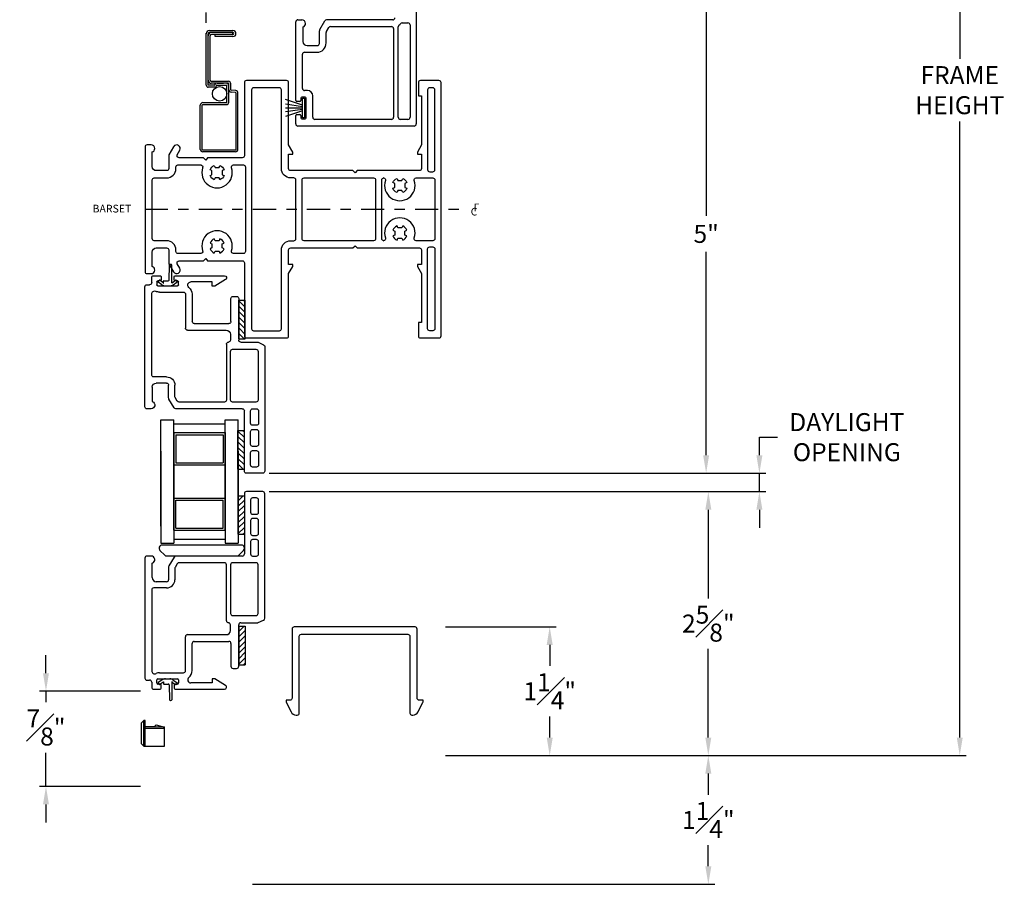
# Model space of a CAD drawing. Extents: x 138.6 to 174.5, y 15.3 to 47.
# Drawn here: x 145 to 154.5, y 30.8 to 39.2 of the extents above; entities that cross this region are included whole.
import ezdxf

# ---------------------------------------------------------------- set-up
doc = ezdxf.new("R2010")
doc.units = 0
doc.header["$LTSCALE"] = 0.3
doc.header["$MEASUREMENT"] = 0
doc.linetypes.add('CENTER2', pattern=[1.125, 0.75, -0.125, 0.125, -0.125])
doc.linetypes.add('HIDDEN2', pattern=[0.1875, 0.125, -0.0625])
for name, color, linetype in [('CENTER', 6, 'CENTER2'), ('DIM2', 8, 'Continuous'), ('HIDDEN', 1, 'HIDDEN2'), ('PART', 7, 'Continuous'), ('SETAPE02$0$HATCH', 7, 'Continuous'), ('SETAPE02$0$PART', 7, 'Continuous'), ('WSFIN03$0$PART', 8, 'Continuous')]:
    doc.layers.add(name, color=color, linetype=linetype)
doc.styles.add('ARCHITECTURAL', font='simplex.shx')
doc.styles.get("Standard").update_dxf_attribs({"font": 'simplex.shx'})
doc.dimstyles.new('DIM-MMSTACKED', dxfattribs={"dimscale": 0, "dimtxt": 0.125, "dimasz": 0.125, "dimexe": 0.063, "dimexo": 0.063, "dimgap": 0.07, "dimtad": 0, "dimtih": 1, "dimtoh": 1, "dimdec": 4, "dimzin": 4, "dimdsep": 46, "dimlunit": 4, "dimtxsty": 'ARCHITECTURAL', "dimcen": 0.02, "dimclrt": 7, "dimadec": 0, "dimazin": 0, "dimtfac": 0.75, "dimtdec": 4, "dimtmove": 2, "dimatfit": 3, "dimfxl": 1, "dimfrac": 1, "dimtolj": 1, "dimtzin": 4, "dimarcsym": 0})

# ---------------------------------------------------------------- blocks, each defined once
blk = doc.blocks.new('*D23')
at = {"color": 0, "lineweight": -2, "ltscale": 3.333333, "transparency": 16777216}
for p, q in [((148.8643, 39.8286), (151.7, 39.8286)), ((151.637, 39.6536), (151.637, 37.2993)), ((151.637, 34.976), (151.637, 36.951)), ((147.3929, 34.801), (151.7, 34.801))]:
    blk.add_line(p, q, dxfattribs=at)
at = {"color": 0, "ltscale": 3.333333, "transparency": 16777216}
for points in [[(151.6078, 39.6536), (151.6661, 39.6536), (151.637, 39.8286)], [(151.6078, 34.976), (151.6661, 34.976), (151.637, 34.801)]]:
    blk.add_solid(points, dxfattribs=at)
at = {"layer": 'Defpoints', "color": 0, "ltscale": 3.333333, "transparency": 16777216}
for p in [(148.8013, 39.8286), (151.637, 39.8286), (147.3299, 34.801)]:
    blk.add_point(p, dxfattribs=at)
at = {"color": 7, "ltscale": 3.333333, "transparency": 16777216, "insert": (151.637, 37.1251), "char_height": 0.175, "attachment_point": 5, "style": 'ARCHITECTURAL'}
blk.add_mtext('\\A1;5"', dxfattribs=at)
blk = doc.blocks.new('*D27')
at = {"color": 0, "lineweight": -2, "ltscale": 3.333333, "transparency": 16777216}
for p, q in [((149.1076, 32.0589), (151.7211, 32.0589)), ((151.6581, 31.8839), (151.6581, 31.6789)), ((151.6581, 30.9839), (151.6581, 31.1889)), ((147.2306, 30.8089), (151.7211, 30.8089))]:
    blk.add_line(p, q, dxfattribs=at)
at = {"color": 0, "ltscale": 3.333333, "transparency": 16777216}
for points in [[(151.6289, 31.8839), (151.6873, 31.8839), (151.6581, 32.0589)], [(151.6289, 30.9839), (151.6873, 30.9839), (151.6581, 30.8089)]]:
    blk.add_solid(points, dxfattribs=at)
at = {"layer": 'Defpoints', "color": 0, "ltscale": 3.333333, "transparency": 16777216}
for p in [(149.0446, 32.0589), (147.1676, 30.8089), (151.6581, 30.8089)]:
    blk.add_point(p, dxfattribs=at)
at = {"color": 7, "ltscale": 3.333333, "transparency": 16777216, "insert": (151.6581, 31.4339), "char_height": 0.175, "attachment_point": 5, "style": 'ARCHITECTURAL'}
blk.add_mtext('\\A1;1{\\H1.000000x;\\S1#4;}"', dxfattribs=at)
blk = doc.blocks.new('*D31')
at = {"color": 0, "lineweight": -2, "ltscale": 3.333333, "transparency": 16777216}
for p, q in [((149.1061, 44.9823), (154.163, 44.9823)), ((154.1, 44.8073), (154.1, 38.8239)), ((154.1, 32.2339), (154.1, 38.2173)), ((149.1076, 32.0589), (154.163, 32.0589))]:
    blk.add_line(p, q, dxfattribs=at)
at = {"color": 0, "ltscale": 3.333333, "transparency": 16777216}
for points in [[(154.0708, 44.8073), (154.1291, 44.8073), (154.1, 44.9823)], [(154.0708, 32.2339), (154.1291, 32.2339), (154.1, 32.0589)]]:
    blk.add_solid(points, dxfattribs=at)
at = {"layer": 'Defpoints', "color": 0, "ltscale": 3.333333, "transparency": 16777216}
for p in [(149.0431, 44.9823), (154.1, 44.9823), (149.0446, 32.0589)]:
    blk.add_point(p, dxfattribs=at)
at = {"color": 7, "ltscale": 3.333333, "transparency": 16777216, "insert": (154.1, 38.5206), "char_height": 0.175, "attachment_point": 5, "style": 'ARCHITECTURAL'}
blk.add_mtext('\\A1;FRAME\\PHEIGHT', dxfattribs=at)
blk = doc.blocks.new('*D33')
at = {"color": 0, "lineweight": -2, "ltscale": 3.333333, "transparency": 16777216}
for p, q in [((149.1056, 33.3089), (150.1807, 33.3089)), ((150.1177, 33.1339), (150.1177, 32.9289)), ((150.1177, 32.2339), (150.1177, 32.4389)), ((149.1076, 32.0589), (150.1807, 32.0589))]:
    blk.add_line(p, q, dxfattribs=at)
at = {"color": 0, "ltscale": 3.333333, "transparency": 16777216}
for points in [[(150.0885, 33.1339), (150.1469, 33.1339), (150.1177, 33.3089)], [(150.0885, 32.2339), (150.1469, 32.2339), (150.1177, 32.0589)]]:
    blk.add_solid(points, dxfattribs=at)
at = {"layer": 'Defpoints', "color": 0, "ltscale": 3.333333, "transparency": 16777216}
for p in [(149.0426, 33.3089), (150.1177, 33.3089), (149.0446, 32.0589)]:
    blk.add_point(p, dxfattribs=at)
at = {"color": 7, "ltscale": 3.333333, "transparency": 16777216, "insert": (150.1177, 32.6839), "char_height": 0.175, "attachment_point": 5, "style": 'ARCHITECTURAL'}
blk.add_mtext('\\A1;1{\\H1.000000x;\\S1#4;}"', dxfattribs=at)
blk = doc.blocks.new('*D20')
at = {"color": 0, "lineweight": -2, "ltscale": 3.333333, "transparency": 16777216}
for p, q in [((147.3929, 34.6218), (151.7211, 34.6218)), ((151.6581, 34.4468), (151.6581, 33.5854)), ((151.6581, 32.2339), (151.6581, 33.0954)), ((149.1066, 32.0589), (151.7211, 32.0589))]:
    blk.add_line(p, q, dxfattribs=at)
at = {"color": 0, "ltscale": 3.333333, "transparency": 16777216}
for points in [[(151.6289, 34.4468), (151.6872, 34.4468), (151.6581, 34.6218)], [(151.6289, 32.2339), (151.6872, 32.2339), (151.6581, 32.0589)]]:
    blk.add_solid(points, dxfattribs=at)
at = {"layer": 'Defpoints', "color": 0, "ltscale": 3.333333, "transparency": 16777216}
for p in [(147.3299, 34.6218), (149.0436, 32.0589), (151.6581, 32.0589)]:
    blk.add_point(p, dxfattribs=at)
at = {"color": 7, "ltscale": 3.333333, "transparency": 16777216, "insert": (151.6581, 33.3404), "char_height": 0.175, "attachment_point": 5, "style": 'ARCHITECTURAL'}
blk.add_mtext('\\A1;2{\\H1.000000x;\\S5#8;}"', dxfattribs=at)
blk = doc.blocks.new('*D21')
at = {"color": 0, "lineweight": -2, "ltscale": 3.333333, "transparency": 16777216}
for p, q in [((152.1541, 34.976), (152.1541, 35.151)), ((152.1541, 35.151), (152.3291, 35.151)), ((147.3929, 34.801), (152.2171, 34.801)), ((152.1541, 34.6218), (152.1541, 34.801)), ((147.3929, 34.6218), (152.2171, 34.6218)), ((152.1541, 34.4468), (152.1541, 34.2718))]:
    blk.add_line(p, q, dxfattribs=at)
at = {"color": 0, "ltscale": 3.333333, "transparency": 16777216}
for points in [[(152.125, 34.976), (152.1833, 34.976), (152.1541, 34.801)], [(152.125, 34.4468), (152.1833, 34.4468), (152.1541, 34.6218)]]:
    blk.add_solid(points, dxfattribs=at)
at = {"layer": 'Defpoints', "color": 0, "ltscale": 3.333333, "transparency": 16777216}
for p in [(147.3299, 34.801), (152.1541, 34.801), (147.3299, 34.6218)]:
    blk.add_point(p, dxfattribs=at)
at = {"color": 7, "ltscale": 3.333333, "transparency": 16777216, "insert": (153.0033, 35.3844), "char_height": 0.175, "attachment_point": 2, "style": 'ARCHITECTURAL'}
blk.add_mtext('\\A1;DAYLIGHT\\POPENING', dxfattribs=at)
blk = doc.blocks.new('*D37')
at = {"color": 0, "lineweight": -2, "ltscale": 3.333333, "transparency": 16777216}
for p, q in [((145.2254, 32.8589), (145.2254, 33.0339)), ((146.1446, 32.6839), (145.1624, 32.6839)), ((145.2254, 32.6839), (145.2254, 32.5766)), ((145.2254, 31.7589), (145.2254, 32.0866)), ((146.1446, 31.7589), (145.1624, 31.7589)), ((145.2254, 31.5839), (145.2254, 31.4089))]:
    blk.add_line(p, q, dxfattribs=at)
at = {"color": 0, "ltscale": 3.333333, "transparency": 16777216}
for points in [[(145.1962, 32.8589), (145.2546, 32.8589), (145.2254, 32.6839)], [(145.1962, 31.5839), (145.2546, 31.5839), (145.2254, 31.7589)]]:
    blk.add_solid(points, dxfattribs=at)
at = {"layer": 'Defpoints', "color": 0, "ltscale": 3.333333, "transparency": 16777216}
for p in [(146.2076, 32.6839), (145.2254, 31.7589), (146.2076, 31.7589)]:
    blk.add_point(p, dxfattribs=at)
at = {"color": 7, "ltscale": 3.333333, "transparency": 16777216, "insert": (145.2254, 32.3316), "char_height": 0.175, "attachment_point": 5, "style": 'ARCHITECTURAL'}
blk.add_mtext('\\A1;{\\H1.000000x;\\S7#8;}"', dxfattribs=at)
blk = doc.blocks.new('*X2')
at = {"color": 0}
for p, q in [((18.1824, 6.0378), (18.2343, 6.0897)), ((18.1824, 5.9848), (18.2444, 6.0468)), ((18.1824, 5.9318), (18.2444, 5.9938)), ((18.1824, 5.8787), (18.2444, 5.9407)), ((18.1824, 5.8257), (18.2444, 5.8877)), ((18.1824, 5.7727), (18.2444, 5.8347)), ((18.1824, 5.7196), (18.2444, 5.7816)), ((18.2305, 5.7147), (18.2444, 5.7286))]:
    blk.add_line(p, q, dxfattribs=at)
blk = doc.blocks.new('SETAPE02', base_point=(18.1824, 5.7147))
at = {"layer": 'SETAPE02$0$PART', "linetype": 'Continuous'}
for p, q in [((18.1824, 6.0897), (18.1824, 5.7147)), ((18.1824, 6.0897), (18.2444, 6.0897)), ((18.2444, 6.0897), (18.2444, 5.7147)), ((18.1824, 5.7147), (18.2324, 5.7147))]:
    blk.add_line(p, q, dxfattribs=at)
at = {"layer": 'SETAPE02$0$PART'}
blk.add_line((18.1824, 5.7147), (18.2444, 5.7147), dxfattribs=at)
at = {"layer": 'SETAPE02$0$HATCH'}
blk.add_blockref('*X2', (0, 0), dxfattribs=at)
blk = doc.blocks.new('CL')
for s, p in [('C', (-0.031, -0.0041)), ('L', (-0.0017, -0.0445))]:
    blk.add_text(s, height=0.075).set_placement(p)
blk = doc.blocks.new('vx7258')
at = {"color": 7}
for p, q in [((-2.7682, 12.0098), (-2.7682, 11.4248)), ((-2.5902, 12.0298), (-2.7482, 12.0298)), ((-2.6502, 11.9698), (-2.6882, 11.9698)), ((-2.5702, 10.8001), (-2.5702, 12.0098)), ((-2.7082, 11.9498), (-2.7082, 11.8298)), ((-2.6302, 11.8298), (-2.6302, 11.9498)), ((-2.6882, 11.8098), (-2.6502, 11.8098)), ((-2.6502, 11.7698), (-2.6882, 11.7698)), ((-2.7082, 11.7498), (-2.7082, 11.6248)), ((-2.6302, 11.6248), (-2.6302, 11.7498)), ((-2.6882, 11.6048), (-2.6502, 11.6048)), ((-2.7082, 11.5448), (-2.7082, 11.4248)), ((-2.6502, 11.5648), (-2.6882, 11.5648)), ((-2.6302, 11.4248), (-2.6302, 11.5448)), ((-3.7332, 11.3848), (-3.7332, 10.2193)), ((-3.674, 11.4048), (-3.7132, 11.4048)), ((-3.4512, 11.3948), (-3.5005, 11.3095)), ((-2.7882, 11.4048), (-3.4339, 11.4048)), ((-2.6882, 11.4048), (-2.6502, 11.4048)), ((-3.6632, 11.1948), (-3.6632, 11.3348)), ((-3.5032, 11.2995), (-3.5032, 11.1748)), ((-3.4195, 11.3298), (-3.4405, 11.2934)), ((-2.9618, 11.3398), (-3.4022, 11.3398)), ((-2.9418, 10.7768), (-2.9418, 11.3198)), ((-2.9018, 11.3198), (-2.9018, 10.8468)), ((-2.6552, 11.3398), (-2.8818, 11.3398)), ((-2.6352, 10.8468), (-2.6352, 11.3198)), ((-3.4432, 11.2834), (-3.4432, 11.1748)), ((-3.5232, 11.0948), (-3.6482, 11.0948)), ((-3.5232, 11.1548), (-3.6232, 11.1548)), ((-3.6682, 11.0748), (-3.6682, 10.2905)), ((-2.8818, 10.8268), (-2.6552, 10.8268)), ((-2.9034, 10.6811), (-2.9034, 10.7369)), ((-2.8232, 10.3338), (-2.8232, 10.7368)), ((-2.8032, 10.7568), (-2.6415, 10.7568)), ((-2.6332, 10.7586), (-2.582, 10.7818)), ((-3.3397, 10.2918), (-3.3397, 10.6211)), ((-3.3197, 10.6411), (-2.9434, 10.6411)), ((-3.2747, 10.2918), (-3.2747, 10.5561)), ((-3.2547, 10.5761), (-2.9182, 10.5761)), ((-2.8982, 10.5561), (-2.8982, 10.3338)), ((-3.592, 10.2718), (-3.3597, 10.2718)), ((-2.8782, 10.3138), (-2.8432, 10.3138)), ((-3.7132, 10.1993), (-3.6881, 10.1993)), ((-3.6681, 10.1793), (-3.6681, 10.1318)), ((-3.6178, 10.1718), (-3.6178, 10.2018)), ((-3.6078, 10.2118), (-3.4178, 10.2118)), ((-3.5853, 10.1618), (-3.6078, 10.1618)), ((-3.5753, 10.1218), (-3.5753, 10.1518)), ((-3.4503, 10.1518), (-3.4503, 10.1218)), ((-3.4178, 10.1618), (-3.4403, 10.1618)), ((-3.4078, 10.2018), (-3.4078, 10.1718)), ((-3.0795, 10.1718), (-3.2881, 10.1718)), ((-3.0795, 10.2122), (-3.0795, 10.1718)), ((-3.0559, 10.2122), (-3.0795, 10.2122)), ((-2.9509, 10.149), (-3.0559, 10.2122)), ((-3.6481, 10.1118), (-3.5853, 10.1118)), ((-3.4403, 10.1118), (-2.9613, 10.1118))]:
    blk.add_line(p, q, dxfattribs=at)
for centre, radius, start, end in [((-2.7482, 12.0098), 0.02, 90, 180), ((-2.6882, 11.9498), 0.02, 90, 180), ((-2.6502, 11.9498), 0.02, 0, 90), ((-2.5902, 12.0098), 0.02, 0, 90), ((-2.6882, 11.8298), 0.02, 180, 270), ((-2.6882, 11.7498), 0.02, 90, 180), ((-2.6502, 11.8298), 0.02, 270, 0), ((-2.6502, 11.7498), 0.02, 0, 90), ((-2.6882, 11.6248), 0.02, 180, 270), ((-2.6502, 11.6248), 0.02, 270, 0), ((-2.6882, 11.5448), 0.02, 90, 180), ((-2.6502, 11.5448), 0.02, 0, 90), ((-3.7132, 11.3848), 0.02, 90, 180), ((-3.674, 11.369), 0.0358, 287.50885, 90), ((-3.4339, 11.3848), 0.02, 90, 150), ((-2.7882, 11.4248), 0.02, 270, 0), ((-2.6882, 11.4248), 0.02, 180, 270), ((-2.6502, 11.4248), 0.02, 270, 0), ((-3.4832, 11.2995), 0.02, 150, 180), ((-3.4232, 11.2834), 0.02, 150, 180), ((-3.4022, 11.3198), 0.02, 90, 150), ((-2.9618, 11.3198), 0.02, 0, 90), ((-2.8818, 11.3198), 0.02, 90, 180), ((-2.6552, 11.3198), 0.02, 0, 90), ((-3.6232, 11.1948), 0.04, 180, 270), ((-3.6482, 11.0748), 0.02, 90, 180), ((-3.5232, 11.1748), 0.02, 270, 0), ((-3.5232, 11.1748), 0.08, 270, 360), ((-2.8818, 10.8468), 0.02, 180, 270), ((-2.6552, 10.8468), 0.02, 270, 0), ((-2.9218, 10.7768), 0.02, 180, 267.72396), ((-2.9234, 10.7369), 0.02, 0, 87.72396), ((-2.8032, 10.7368), 0.02, 90, 180), ((-2.6415, 10.7768), 0.02, 270, 294.37085), ((-2.5902, 10.8001), 0.02, 294.37085, 0), ((-3.3197, 10.6211), 0.02, 90, 180), ((-2.9434, 10.6811), 0.04, 270, 0), ((-3.2547, 10.5561), 0.02, 90, 180), ((-2.9182, 10.5561), 0.02, 0, 90), ((-2.8782, 10.3338), 0.02, 180, 270), ((-2.8432, 10.3338), 0.02, 270, 0), ((-3.6382, 10.2905), 0.03, 180, 297.52043), ((-3.592, 10.2018), 0.07, 90, 117.52043), ((-3.3597, 10.2918), 0.02, 270, 0), ((-3.3597, 10.2918), 0.085, 308.49995, 0), ((-3.7132, 10.2193), 0.02, 180, 270), ((-3.6881, 10.1793), 0.02, 0, 90), ((-3.6078, 10.2018), 0.01, 90, 180), ((-3.6078, 10.1718), 0.01, 180, 270), ((-3.5853, 10.1518), 0.01, 360, 90), ((-3.4403, 10.1518), 0.01, 90, 180), ((-3.4178, 10.2018), 0.01, 0, 90), ((-3.4178, 10.1718), 0.01, 270, 0), ((-3.2881, 10.2018), 0.03, 128.49995, 270), ((-2.9613, 10.1318), 0.02, 270, 58.92348), ((-3.6481, 10.1318), 0.02, 180, 270), ((-3.5853, 10.1218), 0.01, 270, 0), ((-3.4403, 10.1218), 0.01, 180, 270)]:
    blk.add_arc(centre, radius, start, end, dxfattribs=at)
blk = doc.blocks.new('SCREEN PULL RAIL')
at = {"layer": 'PART'}
for p, q in [((-9.1785, 19.413), (-9.1823, 19.3695)), ((-8.6077, 19.435), (-9.1546, 19.435)), ((-8.6077, 19.416), (-9.1546, 19.416)), ((-9.7604, 19.1567), (-9.7604, 19.3862)), ((-9.7414, 19.3862), (-9.7414, 19.1577)), ((-9.7414, 19.3829), (-9.7224, 19.3829)), ((-9.7224, 19.3862), (-9.7224, 19.1767)), ((-9.7034, 19.3862), (-9.7034, 19.2147)), ((-9.2686, 19.1767), (-9.2686, 19.341)), ((-9.2496, 19.341), (-9.2496, 19.1757)), ((-9.1873, 19.365), (-9.2446, 19.365)), ((-9.0666, 19.346), (-9.2446, 19.346)), ((-9.2306, 19.23), (-9.2306, 19.322)), ((-9.0666, 19.327), (-9.2256, 19.327)), ((-9.1596, 19.4114), (-9.1634, 19.3679)), ((-9.0616, 19.093), (-9.0616, 19.322)), ((-9.0426, 19.093), (-9.0426, 19.322)), ((-8.6027, 19.093), (-8.6027, 19.411)), ((-8.5837, 19.411), (-8.5837, 19.093)), ((-9.2496, 19.2341), (-9.2496, 19.2959)), ((-9.2316, 19.1267), (-9.7304, 19.1267)), ((-9.2316, 19.1457), (-9.7294, 19.1457)), ((-9.7034, 19.2147), (-9.7224, 19.2147)), ((-9.2806, 19.1647), (-9.7104, 19.1647)), ((-9.2306, 19.205), (-9.2306, 19.1467)), ((-9.2116, 19.211), (-9.2116, 19.1467)), ((-8.6077, 19.088), (-9.0376, 19.088)), ((-8.6077, 19.069), (-9.0376, 19.069))]:
    blk.add_line(p, q, dxfattribs=at)
for centre, radius, start, end in [((-9.7319, 19.3862), 0.0285, 0, 180), ((-9.1546, 19.411), 0.024, 90, 175), ((-9.1546, 19.411), 0.005, 90, 175), ((-8.6077, 19.411), 0.024, 0, 90), ((-8.6077, 19.411), 0.005, 360, 90), ((-9.7319, 19.3862), 0.0095, 0, 180), ((-9.2446, 19.341), 0.024, 90, 180), ((-9.2256, 19.322), 0.024, 90, 180), ((-9.2446, 19.341), 0.005, 90, 180), ((-9.2256, 19.322), 0.005, 90, 180), ((-9.1873, 19.37), 0.005, 270, 355), ((-9.1873, 19.37), 0.024, 270, 355), ((-9.0666, 19.322), 0.024, 360, 90), ((-9.0666, 19.322), 0.005, 0, 90), ((-9.2336, 19.224), 0.016, 180, 270), ((-9.2276, 19.23), 0.003, 180, 270), ((-9.2276, 19.211), 0.016, 360, 90), ((-9.7304, 19.1567), 0.03, 180, 270), ((-9.7114, 19.1757), 0.03, 180, 270), ((-9.7294, 19.1577), 0.012, 180, 270), ((-9.7104, 19.1767), 0.012, 180, 270), ((-9.2806, 19.1767), 0.012, 270, 360), ((-9.2796, 19.1757), 0.03, 270, 360), ((-9.2336, 19.205), 0.003, 360, 90), ((-9.2316, 19.1467), 0.001, 270, 360), ((-9.2316, 19.1467), 0.02, 270, 360), ((-9.0376, 19.093), 0.024, 180, 270), ((-9.0376, 19.093), 0.005, 180, 270), ((-8.6077, 19.093), 0.005, 270, 0), ((-8.6077, 19.093), 0.024, 270, 360)]:
    blk.add_arc(centre, radius, start, end, dxfattribs=at)
blk = doc.blocks.new('WEEP GATE')
at = {"layer": 'PART'}
for p, q in [((8.7115, 24.9844), (8.7345, 25.0074)), ((8.7115, 24.7804), (8.7115, 24.9844)), ((8.7465, 25.0074), (8.7345, 25.0074)), ((8.7345, 24.7574), (8.7345, 25.0074)), ((8.7465, 24.7574), (8.7465, 25.0074)), ((8.8364, 24.9463), (8.8545, 24.9644)), ((8.8545, 24.9644), (8.9365, 24.9406)), ((8.8364, 24.9463), (8.7465, 24.9479)), ((8.9365, 24.9406), (8.7465, 24.9439)), ((8.9365, 24.9289), (8.7465, 24.9289)), ((8.9365, 24.7574), (8.9365, 24.9406)), ((8.7345, 24.7574), (8.7115, 24.7804)), ((8.7345, 24.7574), (8.9365, 24.7574))]:
    blk.add_line(p, q, dxfattribs=at)
blk = doc.blocks.new('WSFIN03', base_point=(1.7816, 6.9679))
at = {"layer": 'WSFIN03$0$PART', "linetype": 'Continuous'}
for p, q in [((1.7966, 6.8729), (1.7966, 7.0629)), ((1.7966, 7.0629), (1.8166, 7.0629)), ((1.8166, 7.0629), (1.8166, 6.8729)), ((1.8166, 6.9958), (1.9816, 7.0506)), ((1.8166, 6.981), (1.9816, 7.0046)), ((1.8166, 6.9679), (1.9816, 6.9679)), ((1.8166, 6.9548), (1.9816, 6.9312)), ((1.8166, 6.94), (1.9816, 6.8851)), ((1.8166, 6.8729), (1.7966, 6.8729))]:
    blk.add_line(p, q, dxfattribs=at)
at = {"layer": 'WSFIN03$0$PART'}
blk.add_line((1.8166, 6.8729), (1.8166, 6.8729), dxfattribs=at)

msp = doc.modelspace()

# ---------------------------------------------------------------- linework, layer by layer
at = {"layer": 'CENTER'}
msp.add_line((146.18509, 37.36396), (149.30685, 37.36396), dxfattribs=at)
at = {"layer": 'DIM2'}
for p, q in [((146.42135, 36.67716), (146.42638, 36.82126)), ((146.43438, 36.82926), (146.43838, 36.82926)), ((146.44638, 36.64836), (146.44638, 36.82126)), ((146.31502, 36.6615), (146.32363, 36.67379)), ((146.35088, 36.63029), (146.31625, 36.65454)), ((146.35997, 36.65445), (146.33059, 36.67502)), ((146.36437, 36.64736), (146.36538, 36.64736)), ((146.36638, 36.64836), (146.36638, 36.66444)), ((146.37138, 36.66944), (146.41335, 36.66944)), ((146.44839, 36.64736), (146.44738, 36.64736)), ((146.45279, 36.65445), (146.48259, 36.67531)), ((146.46187, 36.63029), (146.49693, 36.65484)), ((146.49816, 36.6618), (146.48955, 36.67409)), ((146.3853, 36.61944), (146.42746, 36.61944)), ((146.3853, 32.80342), (146.42746, 32.80342)), ((146.31502, 32.76135), (146.32363, 32.74907)), ((146.35088, 32.79256), (146.31625, 32.76832)), ((146.35997, 32.76841), (146.33059, 32.74784)), ((146.36437, 32.7755), (146.36538, 32.7755)), ((146.36638, 32.7745), (146.36638, 32.75842)), ((146.37138, 32.75342), (146.41335, 32.75342)), ((146.42135, 32.74569), (146.42638, 32.6016)), ((146.44638, 32.7745), (146.44638, 32.6016)), ((146.44839, 32.7755), (146.44738, 32.7755)), ((146.45279, 32.76841), (146.48259, 32.74754)), ((146.46187, 32.79256), (146.49693, 32.76802)), ((146.49816, 32.76106), (146.48955, 32.74877)), ((146.43438, 32.5936), (146.43838, 32.5936))]:
    msp.add_line(p, q, dxfattribs=at)
for centre, radius, start, end in [((146.43438, 36.82126), 0.008, 90, 180), ((146.43838, 36.82126), 0.008, 0, 90), ((146.31912, 36.65863), 0.005, 145, 235), ((146.32772, 36.67092), 0.005, 55, 145), ((146.3853, 36.67944), 0.06, 235, 270), ((146.35538, 36.6479), 0.008, 2.94613, 55), ((146.36437, 36.64836), 0.001, 182.94613, 270), ((146.36538, 36.64836), 0.001, 270, 360), ((146.37138, 36.66444), 0.005, 90, 180), ((146.41335, 36.67744), 0.008, 270, 358), ((146.42746, 36.67944), 0.06, 270, 305), ((146.44738, 36.64836), 0.001, 180, 270), ((146.44839, 36.64836), 0.001, 270, 357.05387), ((146.45738, 36.6479), 0.008, 125, 177.05387), ((146.48546, 36.67122), 0.005, 35, 125), ((146.49406, 36.65893), 0.005, 305, 35), ((146.3853, 32.74342), 0.06, 90, 125), ((146.42746, 32.74342), 0.06, 55, 90), ((146.31912, 32.76422), 0.005, 125, 215), ((146.32772, 32.75193), 0.005, 215, 305), ((146.35538, 32.77496), 0.008, 305, 357.05387), ((146.36437, 32.7745), 0.001, 90, 177.05387), ((146.36538, 32.7745), 0.001, 0, 90), ((146.37138, 32.75842), 0.005, 180, 270), ((146.41335, 32.74542), 0.008, 2, 90), ((146.44738, 32.7745), 0.001, 90, 180), ((146.44839, 32.7745), 0.001, 2.94613, 90), ((146.45738, 32.77496), 0.008, 182.94613, 235), ((146.48546, 32.75164), 0.005, 235, 325), ((146.49406, 32.76392), 0.005, 325, 55), ((146.43438, 32.6016), 0.008, 180, 270), ((146.43838, 32.6016), 0.008, 270, 360)]:
    msp.add_arc(centre, radius, start, end, dxfattribs=at)
at = {"layer": 'HIDDEN'}
msp.add_line((146.78187, 38.57409), (146.78187, 39.81546), dxfattribs=at)
at = {"layer": 'PART', "color": 230}
for p, q in [((148.8213, 39.80862), (148.8213, 38.19212)), ((147.6513, 38.41962), (147.6513, 39.18362)), ((147.6713, 39.20362), (147.7113, 39.20362)), ((147.7213, 39.13508), (147.7213, 38.99362)), ((147.88398, 39.10832), (147.93324, 39.19362)), ((147.94914, 39.09085), (147.97095, 39.12862)), ((148.5943, 39.20362), (147.95056, 39.20362)), ((147.98827, 39.13862), (148.5813, 39.13862)), ((148.6013, 39.11862), (148.6013, 38.25712)), ((148.6463, 38.25712), (148.6463, 39.13556)), ((148.6838, 39.17362), (148.7413, 39.17362)), ((148.7613, 39.15362), (148.7613, 38.25712)), ((147.8813, 38.97362), (147.8813, 39.09832)), ((147.94646, 38.97862), (147.94646, 39.08085)), ((147.7613, 38.95362), (147.8613, 38.95362)), ((147.7163, 38.53712), (147.7163, 38.86862)), ((147.7363, 38.88862), (147.85646, 38.88862)), ((147.7413, 38.45212), (147.7113, 38.45212)), ((147.7663, 38.51712), (147.7363, 38.51712)), ((147.8163, 38.25712), (147.8163, 38.46712)), ((147.6913, 38.40962), (147.6613, 38.40962)), ((147.7013, 38.44212), (147.7013, 38.41962)), ((147.7513, 38.25212), (147.7513, 38.44212)), ((147.6513, 38.19212), (147.6513, 38.27462)), ((147.6613, 38.28462), (147.6913, 38.28462)), ((147.7013, 38.27462), (147.7013, 38.25212)), ((148.8013, 38.17212), (147.6713, 38.17212)), ((147.7113, 38.24212), (147.7413, 38.24212)), ((148.5813, 38.23712), (147.8363, 38.23712)), ((148.7413, 38.23712), (148.6663, 38.23712))]:
    msp.add_line(p, q, dxfattribs=at)
at = {"layer": 'PART', "color": 8, "linetype": 'Continuous'}
for p, q in [((146.34087, 35.32006), (146.46587, 35.32006)), ((146.34087, 34.38623), (146.34087, 35.32006)), ((146.46587, 34.38623), (146.46587, 35.32006)), ((146.96587, 35.32006), (147.09087, 35.32006)), ((146.96587, 34.38623), (146.96587, 35.32006)), ((147.09087, 34.38623), (147.09087, 35.32006)), ((146.46587, 35.28006), (146.96587, 35.28006)), ((146.46587, 35.19506), (146.46587, 34.88306)), ((146.46587, 35.19506), (146.96587, 35.19506)), ((146.96587, 35.19506), (146.96587, 34.88306)), ((146.48587, 35.17506), (146.48587, 34.90306)), ((146.48587, 35.17506), (146.94587, 35.17506)), ((146.94587, 35.17506), (146.94587, 34.90306)), ((146.34087, 35.01401), (146.34087, 34.12179)), ((146.34087, 34.28752), (146.34087, 35.01401)), ((146.46587, 35.01401), (146.46587, 34.12179)), ((146.46587, 34.28752), (146.46587, 35.01401)), ((146.96587, 35.01401), (146.96587, 34.12179)), ((146.96587, 34.28752), (146.96587, 35.01401)), ((147.09087, 35.01401), (147.09087, 34.12179)), ((147.09087, 34.28752), (147.09087, 35.01401)), ((146.46587, 34.88306), (146.96587, 34.88306)), ((146.48587, 34.90306), (146.94587, 34.90306)), ((146.34087, 34.69341), (146.34087, 34.38623)), ((146.46587, 34.69341), (146.46587, 34.38623)), ((146.96587, 34.69341), (146.96587, 34.38623)), ((147.09087, 34.69341), (147.09087, 34.38623)), ((146.46587, 34.24679), (146.46587, 34.55879)), ((146.46587, 34.55879), (146.96587, 34.55879)), ((146.48587, 34.26679), (146.48587, 34.53879)), ((146.48587, 34.53879), (146.94587, 34.53879)), ((146.94587, 34.26679), (146.94587, 34.53879)), ((146.96587, 34.24679), (146.96587, 34.55879)), ((146.46587, 34.24679), (146.96587, 34.24679)), ((146.48587, 34.26679), (146.94587, 34.26679)), ((146.46587, 34.16179), (146.96587, 34.16179)), ((146.34087, 34.12179), (146.46587, 34.12179)), ((146.96587, 34.12179), (147.09087, 34.12179))]:
    msp.add_line(p, q, dxfattribs=at)
at = {"layer": 'PART'}
for points in [[(146.75642, 37.86396), (146.51809, 37.86396, -0.5774087), (146.50077, 37.89396), (146.52531, 37.93645, 0.9990061), (146.46473, 37.97152), (146.41979, 37.89371, 0.1316971), (146.41711, 37.88371), (146.41711, 37.75896, -0.4142136), (146.39711, 37.73896), (146.29711, 37.73896, -0.4142135), (146.25711, 37.77896), (146.25711, 37.92042, 0.3316797), (146.28211, 37.95396, 0.4142136), (146.24711, 37.98896), (146.20711, 37.98896, 0.4142135), (146.18711, 37.96896), (146.18711, 36.75896, 0.4142135), (146.20711, 36.73896), (146.24711, 36.73896, 0.4142136), (146.28211, 36.77396, 0.3316797), (146.25711, 36.8075), (146.25711, 36.94896, -0.4142135), (146.29711, 36.98896), (146.39711, 36.98896, -0.4142136), (146.41711, 36.96896), (146.41711, 36.84421, 0.1316971), (146.41979, 36.83421), (146.46473, 36.75639, 0.9990061), (146.52531, 36.79146), (146.50077, 36.83396, -0.5774087), (146.51809, 36.86396), (146.75642, 36.86396), (146.7773, 36.886), (146.79494, 36.86396), (147.13211, 36.86396, -0.4142136), (147.15211, 36.84396), (147.15211, 36.13396, 0.4142136), (147.17211, 36.11396), (147.56211, 36.11396, 0.4142136), (147.58211, 36.13396), (147.58211, 36.73896), (147.62211, 36.80896), (147.62211, 36.82896), (147.58211, 36.82896), (147.58211, 36.96896, -0.4142137), (147.60211, 36.98896), (148.20711, 36.98896), (148.22711, 37.00896), (148.24711, 36.98896), (148.85211, 36.98896, -0.4142135), (148.87211, 36.96896), (148.87211, 36.82896), (148.83211, 36.82896), (148.83211, 36.80896), (148.87211, 36.73896), (148.87211, 36.26396), (148.84211, 36.26396), (148.84211, 36.13396, 0.4142136), (148.86211, 36.11396), (149.04211, 36.11396, 0.4142136), (149.06211, 36.13396), (149.06211, 38.59396, 0.4142136), (149.04211, 38.61396), (148.86211, 38.61396, 0.4142136), (148.84211, 38.59396), (148.84211, 38.46396), (148.87211, 38.46396), (148.87211, 37.98896), (148.83211, 37.91896), (148.83211, 37.89896), (148.87211, 37.89896), (148.87211, 37.75896, -0.4142135), (148.85211, 37.73896), (148.24711, 37.73896), (148.22711, 37.71896), (148.20711, 37.73896), (147.60211, 37.73896, -0.4142137), (147.58211, 37.75896), (147.58211, 37.89896), (147.62211, 37.89896), (147.62211, 37.91896), (147.58211, 37.98896), (147.58211, 38.59396, 0.4142136), (147.56211, 38.61396), (147.17211, 38.61396, 0.4142136), (147.15211, 38.59396), (147.15211, 37.88396, -0.4142136), (147.13211, 37.86396), (146.79494, 37.86396), (146.7773, 37.84191)], [(147.71211, 37.64896, -0.4142136), (147.73211, 37.66896), (148.40711, 37.66896, -0.4142136), (148.42711, 37.64896), (148.42711, 37.07896, -0.4142136), (148.40711, 37.05896), (147.73211, 37.05896, -0.4142136), (147.71211, 37.07896)], [(148.61211, 37.57496), (148.61211, 37.61496), (148.5934, 37.62244, -0.2052577), (148.63462, 37.66367), (148.64211, 37.64496), (148.68211, 37.64496), (148.68959, 37.66367, -0.2052577), (148.73081, 37.62244), (148.71211, 37.61496), (148.71211, 37.57496), (148.73081, 37.56748, -0.2052577), (148.68959, 37.52625), (148.68211, 37.54496), (148.64211, 37.54496), (148.63462, 37.52625, -0.2052577), (148.5934, 37.56748)], [(148.5934, 37.16044), (148.61211, 37.15296), (148.61211, 37.11296), (148.5934, 37.10548, 0.2052577), (148.63462, 37.06425), (148.64211, 37.08296), (148.68211, 37.08296), (148.68959, 37.06425, 0.2052577), (148.73081, 37.10548), (148.71211, 37.11296), (148.71211, 37.15296), (148.73081, 37.16044, 0.2052577), (148.68959, 37.20167), (148.68211, 37.18296), (148.64211, 37.18296), (148.63462, 37.20167, 0.2052577)], [(147.14488, 34.05151, 0.6681786), (147.12367, 34.10272), (146.35375, 34.10272, 0.6681786), (146.33254, 34.05151), (146.38046, 34.00358, 0.1989124), (146.39461, 33.99772), (147.08273, 33.99772, 0.1989124), (147.09687, 34.00358)], [(148.84963, 32.59649, -0.4142136), (148.82963, 32.61649), (148.82963, 33.28754, 0.4142136), (148.80963, 33.30754), (147.63563, 33.30754, 0.4142136), (147.61563, 33.28754), (147.61563, 32.61649, -0.4142136), (147.59563, 32.59649), (147.55763, 32.59649), (147.55763, 32.58627, 0.1139356), (147.55965, 32.5775), (147.60605, 32.48238, 0.2867454), (147.65548, 32.45149), (147.66563, 32.45149, 0.4142136), (147.68563, 32.47149), (147.68563, 33.21754, -0.4142136), (147.70563, 33.23754), (148.73963, 33.23754, -0.4142136), (148.75963, 33.21754), (148.75963, 32.47149, 0.4142136), (148.77963, 32.45149), (148.78978, 32.45149, 0.2867454), (148.83921, 32.48238), (148.88561, 32.5775, 0.1139356), (148.88763, 32.58627), (148.88763, 32.59649)]]:
    msp.add_lwpolyline(points, format="xyb", close=True, dxfattribs=at)
at = {"layer": 'PART', "linetype": 'Continuous'}
for points in [[(147.51211, 36.96896, -0.4142136), (147.60211, 37.05896), (147.63211, 37.05896, 0.4142136), (147.65211, 37.07896), (147.65211, 37.64896, 0.4142136), (147.63211, 37.66896), (147.60211, 37.66896, -0.4142136), (147.51211, 37.75896), (147.51211, 38.52394, 0.4142132), (147.49211, 38.54394), (147.24211, 38.54394, 0.4142139), (147.22211, 38.52394), (147.22211, 36.20398, 0.4142139), (147.24211, 36.18398), (147.49211, 36.18398, 0.4142132), (147.51211, 36.20398)], [(148.98211, 37.72896, 0.4142136), (149.00211, 37.74896), (149.00211, 38.52396, 0.4142136), (148.98211, 38.54396), (148.95211, 38.54396, 0.4142136), (148.93211, 38.52396), (148.93211, 37.74896, 0.4142136), (148.95211, 37.72896)], [(148.52196, 37.64253, 1.3954777), (148.80225, 37.64253, -0.51365), (148.82119, 37.66896), (148.98211, 37.66896, -0.4142136), (149.00211, 37.64896), (149.00211, 37.07896, -0.4142136), (148.98211, 37.05896), (148.82119, 37.05896, -0.51365), (148.80225, 37.08539, 1.3954777), (148.52196, 37.08539, -0.51365), (148.50302, 37.05896), (148.50711, 37.05896, -0.4142136), (148.48711, 37.07896), (148.48711, 37.64896, -0.4142136), (148.50711, 37.66896), (148.50302, 37.66896, -0.51365)], [(148.98211, 36.99896, -0.4142136), (149.00211, 36.97896), (149.00211, 36.20396, -0.4142136), (148.98211, 36.18396), (148.95211, 36.18396, -0.4142136), (148.93211, 36.20396), (148.93211, 36.97896, -0.4142136), (148.95211, 36.99896)]]:
    msp.add_lwpolyline(points, format="xyb", close=True, dxfattribs=at)
msp.add_lwpolyline([(146.50711, 36.93396, -0.4142136), (146.48711, 36.95396), (146.48711, 36.96896, 0.4142136), (146.39711, 37.05896), (146.27711, 37.05896, -0.4142135), (146.25711, 37.07896), (146.25711, 37.64896, -0.4142135), (146.27711, 37.66896), (146.39711, 37.66896, 0.4142136), (146.48711, 37.75896), (146.48711, 37.77396, -0.4142136), (146.50711, 37.79396), (146.72802, 37.79396, -0.5136507), (146.74696, 37.76753, 1.3954811), (147.02725, 37.76753, -0.5136507), (147.04619, 37.79396), (147.14211, 37.79396, -0.4142136), (147.16211, 37.77396), (147.16211, 36.95396, -0.4142136), (147.14211, 36.93396), (147.04619, 36.93396, -0.5136507), (147.02725, 36.96039, 1.3954811), (146.74696, 36.96039, -0.5136507), (146.72802, 36.93396), (146.50711, 36.93396)], format="xyb", dxfattribs=at)
at = {"layer": 'PART'}
for points in [[(146.86711, 37.76996), (146.90711, 37.76996), (146.91459, 37.78867, -0.2052577), (146.95581, 37.74744), (146.93711, 37.73996), (146.93711, 37.69996), (146.95581, 37.69248, -0.2052577), (146.91459, 37.65125), (146.90711, 37.66996), (146.86711, 37.66996), (146.85962, 37.65125, -0.2052577), (146.8184, 37.69248), (146.83711, 37.69996), (146.83711, 37.73996), (146.8184, 37.74744, -0.2052577), (146.85962, 37.78867), (146.86711, 37.76996)], [(146.86711, 36.95796), (146.90711, 36.95796), (146.91459, 36.93925, 0.2052577), (146.95581, 36.98048), (146.93711, 36.98796), (146.93711, 37.02796), (146.95581, 37.03544, 0.2052577), (146.91459, 37.07667), (146.90711, 37.05796), (146.86711, 37.05796), (146.85962, 37.07667, 0.2052577), (146.8184, 37.03544), (146.83711, 37.02796), (146.83711, 36.98796), (146.8184, 36.98048, 0.2052577), (146.85962, 36.93925), (146.86711, 36.95796)]]:
    msp.add_lwpolyline(points, format="xyb", dxfattribs=at)
at = {"layer": 'PART', "color": 8, "linetype": 'Continuous'}
msp.add_circle((146.91164, 38.48529), 0.07, dxfattribs=at)
at = {"layer": 'PART', "color": 230}
for centre, radius, start, end in [((148.5943, 39.22362), 0.02, 270, 0.000018), ((147.6713, 39.18362), 0.02, 90, 180), ((147.7113, 39.16862), 0.035, 0, 90.000014), ((147.7113, 39.16862), 0.035, 286.601459, 0), ((147.95056, 39.18362), 0.02, 90, 150), ((147.98827, 39.11862), 0.02, 90, 150), ((148.5813, 39.11862), 0.02, 0.000007, 90), ((148.6663, 39.13556), 0.02, 128.682024, 180.00001), ((148.6038, 39.21362), 0.08, 308.682024, 323.130102), ((148.6838, 39.15362), 0.02, 90, 143.130102), ((148.7413, 39.15362), 0.02, 0.000016, 90), ((147.9013, 39.09832), 0.02, 150, 180), ((147.96646, 39.08085), 0.02, 150, 180), ((147.7613, 38.99362), 0.04, 180, 270), ((147.85646, 38.97862), 0.09, 270, 0), ((147.8613, 38.97362), 0.02, 270, 0), ((147.7363, 38.86862), 0.02, 90, 180), ((147.7113, 38.44212), 0.01, 90, 180), ((147.7363, 38.53712), 0.02, 180, 270), ((147.7413, 38.44212), 0.01, 0, 90), ((147.7663, 38.46712), 0.05, 0, 90), ((147.6613, 38.41962), 0.01, 180, 270), ((147.6913, 38.41962), 0.01, 270, 0), ((147.6613, 38.27462), 0.01, 90, 180), ((147.6913, 38.27462), 0.01, 0, 90), ((147.7113, 38.25212), 0.01, 180, 270), ((147.7413, 38.25212), 0.01, 270, 360), ((147.8363, 38.25712), 0.02, 180, 270), ((148.5813, 38.25712), 0.02, 270.000024, 0.000007), ((148.6663, 38.25712), 0.02, 180.00001, 270), ((148.7413, 38.25712), 0.02, 270, 0.000016), ((147.6713, 38.19212), 0.02, 180, 270), ((148.8013, 38.19212), 0.02, 270, 360)]:
    msp.add_arc(centre, radius, start, end, dxfattribs=at)

# ---------------------------------------------------------------- block references
at = {"xscale": -1, "rotation": 180}
for p in [(147.09709, 36.48128), (147.09011, 35.21506)]:
    msp.add_blockref('SETAPE02', p, dxfattribs=at)
for p in [(147.09011, 34.20779), (147.09709, 32.94157)]:
    msp.add_blockref('SETAPE02', p)
at = {"layer": 'CENTER', "xscale": -1, "rotation": 180}
msp.add_blockref('CL', (149.38127, 37.37401), dxfattribs=at)
at = {"layer": 'DIM2', "rotation": 270}
msp.add_blockref('SCREEN PULL RAIL', (127.65518, 29.33799), dxfattribs=at)
at = {"layer": 'DIM2', "xscale": -1, "rotation": 180}
msp.add_blockref('vx7258', (149.92006, 46.83088), dxfattribs=at)
at = {"layer": 'DIM2'}
for name, p in [('vx7258', (149.92006, 22.59198)), ('WEEP GATE', (137.44113, 7.39266))]:
    msp.add_blockref(name, p, dxfattribs=at)
at = {"layer": 'PART', "rotation": 179.9999999999999}
msp.add_blockref('WSFIN03', (147.7513, 38.34712), dxfattribs=at)

# ---------------------------------------------------------------- texts
at = {"layer": 'CENTER'}
msp.add_text('BARSET', height=0.075, dxfattribs=at).set_placement((145.67752, 37.33275))

# ---------------------------------------------------------------- dimensions: what is measured, and where the dimension line sits
at = {"ltscale": 3.333333}
for base, p1, p2, text, override, picture, middle in [((154.09996, 44.98227), (149.04456, 32.05893), (149.04311, 44.98227), 'FRAME\\PHEIGHT', {"dimscale": 1, "dimtxt": 0.175, "dimasz": 0.175, "dimdec": 3, "dimpost": '\\X', "dimtfac": 1, "dimtmove": 0, "dimfxlon": 0, "dimtzin": 0}, '*D31', (154.09996, 38.5206)), ((152.15414, 34.80104), (147.32986, 34.62181), (147.32986, 34.80104), 'DAYLIGHT\\POPENING', {"dimscale": 1, "dimtxt": 0.175, "dimasz": 0.175, "dimdec": 3, "dimpost": '\\X', "dimtfac": 1, "dimtmove": 0, "dimtzin": 0}, '*D21', (153.00331, 35.15104))]:
    dim = msp.add_linear_dim(base=base, p1=p1, p2=p2, angle=270, text=text, dimstyle='DIM-MMSTACKED', override=override, dxfattribs=at)
    dim.commit()
    dim.dimension.update_dxf_attribs({"geometry": picture, "text_midpoint": middle})
for base, p1, p2, override, picture, middle in [((151.63696, 39.82862), (147.32986, 34.80104), (148.8013, 39.82862), {"dimscale": 1, "dimtxt": 0.175, "dimasz": 0.175, "dimpost": '\\X', "dimtfac": 1, "dimtmove": 0, "dimtzin": 0}, '*D23', (151.63696, 37.12513)), ((145.22539, 31.7589), (146.20761, 32.6839), (146.20761, 31.7589), {"dimscale": 1, "dimtxt": 0.175, "dimasz": 0.175, "dimdec": 3, "dimpost": '\\X', "dimtfac": 1, "dimtmove": 0, "dimtzin": 0}, '*D37', (145.22539, 32.33157))]:
    dim = msp.add_linear_dim(base=base, p1=p1, p2=p2, angle=90, dimstyle='DIM-MMSTACKED', override=override, dxfattribs=at)
    dim.commit()
    dim.dimension.update_dxf_attribs({"geometry": picture, "text_midpoint": middle, "dimtype": 160})
for base, p1, p2, picture, middle in [((151.65808, 32.0589), (147.32986, 34.62181), (149.04361, 32.0589), '*D20', (151.65808, 33.34035)), ((150.1177, 33.3089), (149.04456, 32.05893), (149.04261, 33.3089), '*D33', (150.1177, 32.68391)), ((151.65809, 30.8089), (149.04456, 32.05893), (147.16761, 30.8089), '*D27', (151.65809, 31.43391))]:
    dim = msp.add_linear_dim(base=base, p1=p1, p2=p2, angle=90, dimstyle='DIM-MMSTACKED', override={"dimscale": 1, "dimtxt": 0.175, "dimasz": 0.175, "dimdec": 3, "dimpost": '\\X', "dimtfac": 1, "dimtmove": 0, "dimtzin": 0}, dxfattribs=at)
    dim.commit()
    dim.dimension.update_dxf_attribs({"geometry": picture, "text_midpoint": middle})

doc.saveas('drawing.dxf')
